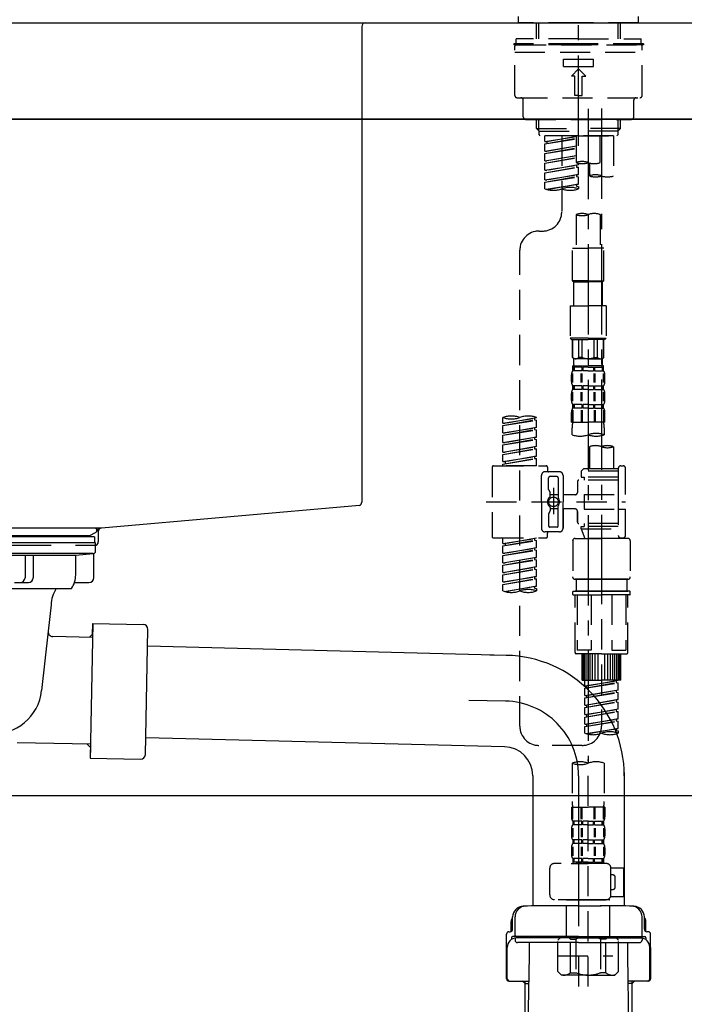
# Model space of a CAD drawing. Extents: x 0 to 26473, y -25 to 8845.
# Drawn here: x 20216 to 20492, y 2620 to 3029 of the extents above; entities that cross this region are included whole.
import ezdxf

# ---------------------------------------------------------------- set-up
doc = ezdxf.new("R2010")
doc.units = 0
doc.header["$LTSCALE"] = 50
doc.header["$MEASUREMENT"] = 0
for name, pattern in [('CENTER', [2, 1.25, -0.25, 0.25, -0.25]), ('CENTER2', [1.125, 0.75, -0.125, 0.125, -0.125]), ('DASHED', [0.75, 0.5, -0.25])]:
    doc.linetypes.add(name, pattern=pattern)
doc.layers.get('0').update_dxf_attribs({"linetype": 'CONTINUOUS'})
doc.layers.get('DEFPOINTS').update_dxf_attribs({"color": 146, "linetype": 'CONTINUOUS'})
for name, color, linetype in [('120-キャビネット（外）', 7, 'CONTINUOUS'), ('126-甲板', 2, 'CONTINUOUS'), ('150-機器', 8, 'CONTINUOUS'), ('166-寸法B', 11, 'CONTINUOUS')]:
    doc.layers.add(name, color=color, linetype=linetype)
doc.styles.add('KH001', font='txt')
doc.dimstyles.new('KH1xx030', dxfattribs={"dimscale": 30, "dimtxt": 2, "dimasz": 0.6, "dimexe": 0.3, "dimexo": 1.2, "dimgap": 0.5, "dimtad": 3, "dimdec": 1, "dimdsep": 46, "dimlunit": 6, "dimtxsty": 'KH001', "dimblk": 'DOT', "dimcen": 1, "dimdle": 1, "dimclrd": 256, "dimclre": 256, "dimclrt": 256, "dimadec": 0, "dimazin": 0, "dimtfac": 1, "dimtdec": 1, "dimtix": 1, "dimtmove": 2, "dimatfit": 3, "dimldrblk": 'CLOSEDBLANK', "dimfxl": 1, "dimtolj": 1, "dimtzin": 0, "dimlwd": -1, "dimlwe": -1, "dimarcsym": 0})

# ---------------------------------------------------------------- blocks, each defined once
blk = doc.blocks.new('F402_D')
at = {"layer": '150-機器', "color": 161, "linetype": 'CENTER2'}
blk.add_line((0, -53.67), (0, 250.27), dxfattribs=at)
at = {"layer": '150-機器', "color": 13, "linetype": 'DASHED', "ltscale": 0.5}
for p, q in [((-24.93, -2.69), (-24.93, 0)), ((24.93, -2.69), (24.93, 0)), ((0, -2.69), (-24.93, -2.69)), ((-17.45, -9.33), (-17.45, -2.69)), ((-16.44, -9.33), (-16.44, -2.69)), ((24.93, -2.69), (0, -2.69)), ((16.44, -9.33), (16.44, -2.69)), ((17.45, -9.33), (17.45, -2.69)), ((0, -11.33), (-26.93, -11.33)), ((-26.93, -11.33), (-26.93, -11.83)), ((0, -11.83), (-26.93, -11.83)), ((0, -9.33), (-25.93, -9.33)), ((-25.93, -11.33), (-25.93, -9.33)), ((-25.93, -11.83), (25.93, -11.83)), ((0, -9.33), (25.93, -9.33)), ((26.93, -11.33), (0, -11.33)), ((26.93, -11.83), (0, -11.83)), ((25.93, -11.33), (25.93, -9.33)), ((26.93, -11.33), (26.93, -11.83)), ((-26.43, -32.77), (-26.43, -12.32)), ((-26.43, -14.82), (26.43, -14.82)), ((26.43, -32.77), (26.43, -12.32)), ((-6.23, -20.8), (-6.23, -17.81)), ((-6.23, -17.81), (6.23, -17.81)), ((6.23, -20.8), (6.23, -17.81)), ((-6.23, -20.8), (6.23, -20.8)), ((-2.99, -24.79), (0, -21.8)), ((2.99, -24.79), (0, -21.8)), ((-1.5, -24.79), (-2.99, -24.79)), ((-1.5, -32.77), (-1.5, -24.79)), ((1.5, -24.79), (2.99, -24.79)), ((1.5, -32.77), (1.5, -24.79)), ((-25.43, -33.77), (25.43, -33.77)), ((-22.94, -41.75), (-22.94, -34.76)), ((0, -32.77), (-1.5, -32.77)), ((0, -32.77), (1.5, -32.77)), ((22.94, -41.75), (22.94, -34.76)), ((-21.94, -42.74), (21.94, -42.74)), ((-17.45, -46.58), (-17.45, -42.74)), ((-16.44, -47.57), (-16.44, -42.74)), ((16.44, -47.57), (16.44, -42.74)), ((17.45, -46.58), (17.45, -42.74)), ((-17.45, -46.58), (0, -46.58)), ((-16.46, -47.57), (-17.45, -46.58)), ((-16.44, -47.59), (0, -47.59)), ((-16.41, -49.07), (-16.41, -47.57)), ((-15.91, -49.57), (-16.41, -49.07)), ((17.45, -46.58), (0, -46.58)), ((16.44, -47.59), (0, -47.59)), ((0, -49.57), (0, -48.22)), ((15.91, -49.57), (16.41, -49.07)), ((16.41, -49.07), (16.41, -47.57)), ((16.46, -47.57), (17.45, -46.58)), ((0, -49.57), (-15.96, -49.57)), ((14.51, -49.57), (-13.96, -49.57)), ((-13.96, -51.93), (-13.96, -49.57)), ((-13.96, -51.93), (-1, -49.84)), ((-13.96, -52.93), (-1, -50.6)), ((-13.96, -52.93), (-1, -50.84)), ((-13.96, -51.93), (-13.12, -52.04)), ((-13.96, -55.92), (-13.96, -52.93)), ((-1, -49.86), (-13.12, -52.04)), ((-13.12, -52.04), (-13.12, -52.78)), ((-6.98, -49.57), (-6.98, -57.77)), ((-6.98, -49.57), (-6.98, -81.17)), ((-1, -49.57), (-1, -60.69)), ((0, -49.57), (15.91, -49.57)), ((8.98, -60.69), (8.98, -49.57)), ((14.51, -49.57), (14.51, -66.22)), ((-13.96, -55.92), (-1, -53.83)), ((-13.96, -56.92), (-1, -54.59)), ((-13.96, -56.92), (-1, -54.83)), ((-13.96, -55.92), (-13.12, -56.03)), ((-13.96, -59.91), (-13.96, -56.92)), ((-1, -53.85), (-13.12, -56.03)), ((-13.96, -59.91), (-1, -57.82)), ((-13.96, -60.91), (-1, -58.58)), ((-13.96, -60.91), (-1, -58.82)), ((-13.96, -59.91), (-13.12, -60.02)), ((-13.96, -63.9), (-13.96, -60.91)), ((-1, -57.84), (-13.12, -60.02)), ((0, -61.65), (0, -60.97)), ((4.54, -60.86), (4.54, -66.22)), ((-13.96, -63.9), (0, -61.65)), ((-13.96, -64.9), (-0.85, -62.54)), ((-13.96, -64.9), (0, -62.64)), ((-13.96, -63.9), (-13.12, -64)), ((-13.96, -67.89), (-13.96, -64.9)), ((0, -61.65), (-13.12, -64)), ((-0.85, -61.8), (-0.85, -62.54)), ((-0.85, -61.8), (-0.85, -62.54)), ((-0.85, -62.54), (0, -62.64)), ((-0.85, -62.54), (0, -62.64)), ((0, -65.64), (0, -62.64)), ((0, -65.64), (0, -62.64)), ((-13.96, -67.89), (0, -65.64)), ((-13.96, -68.89), (-0.85, -66.53)), ((-13.96, -68.89), (0, -66.63)), ((-13.96, -67.89), (-13.12, -67.99)), ((-13.96, -71.62), (-13.96, -68.89)), ((0, -65.64), (-13.12, -67.99)), ((-0.85, -65.77), (-0.85, -66.53)), ((-0.85, -65.79), (-0.85, -66.53)), ((-0.85, -65.79), (-0.85, -66.53)), ((-0.85, -66.53), (0, -66.63)), ((-0.85, -66.53), (0, -66.63)), ((-0.8, -65.76), (0, -65.64)), ((0, -69.63), (0, -66.63)), ((0, -69.63), (0, -66.63)), ((-13.43, -71.79), (0, -69.63)), ((0, -69.63), (-12.87, -71.94)), ((-0.85, -69.76), (-0.85, -70.52)), ((-0.85, -69.78), (-0.85, -70.52)), ((-0.85, -69.78), (-0.85, -70.52)), ((-0.85, -70.52), (0, -70.62)), ((-0.85, -70.52), (0, -70.62)), ((-0.8, -69.75), (0, -69.63)), ((0, -70.62), (0, -71.62)), ((-1, -82.3), (-1, -96.27)), ((8.98, -82.3), (8.98, -96.27)), ((-16.41, -89.15), (-14.96, -89.15)), ((-24.39, -294.77), (-24.39, -97.13)), ((-2.49, -109.74), (-2.49, -96.27)), ((-2.49, -96.27), (3.99, -96.27)), ((10.47, -96.27), (3.99, -96.27)), ((10.47, -109.74), (10.47, -96.27)), ((3.99, -109.74), (-2.49, -109.74)), ((-2.49, -109.74), (-1.99, -110.24)), ((-1.99, -110.24), (3.99, -110.24)), ((-1.99, -120.21), (-1.99, -110.24)), ((3.99, -109.74), (10.47, -109.74)), ((9.97, -110.24), (3.99, -110.24)), ((10.47, -109.74), (9.97, -110.24)), ((9.97, -120.21), (9.97, -110.24)), ((-3.49, -120.21), (3.99, -120.21)), ((-3.49, -120.21), (-3.49, -133.67)), ((11.47, -120.21), (3.99, -120.21)), ((11.47, -120.21), (11.47, -133.67)), ((3.99, -133.67), (-3.49, -133.67)), ((-3.49, -133.67), (-2.99, -134.17)), ((-2.99, -134.17), (3.99, -134.17)), ((-2.49, -141.65), (-2.49, -134.17)), ((-2.44, -141.65), (-2.44, -134.17)), ((0.05, -141.65), (0.05, -134.17)), ((1.5, -141.65), (1.5, -134.17)), ((3.99, -133.67), (11.47, -133.67)), ((10.97, -134.17), (3.99, -134.17)), ((6.48, -141.65), (6.48, -134.17)), ((7.93, -141.65), (7.93, -134.17)), ((10.42, -141.65), (10.42, -134.17)), ((10.47, -141.65), (10.47, -134.17)), ((11.47, -133.67), (10.97, -134.17)), ((-2.44, -141.65), (-2.49, -141.65)), ((-2.49, -141.65), (-1.99, -142.15)), ((-1.99, -144.74), (-1.99, -142.15)), ((3.99, -142.15), (-1.99, -142.15)), ((1.5, -141.65), (0.05, -141.65)), ((3.99, -142.15), (9.97, -142.15)), ((6.48, -141.65), (7.93, -141.65)), ((10.47, -141.65), (9.97, -142.15)), ((9.97, -144.74), (9.97, -142.15)), ((10.42, -141.65), (10.47, -141.65)), ((-2.49, -145.14), (3.99, -145.14)), ((-2.39, -147.14), (-2.39, -145.14)), ((-2.39, -145.14), (3.99, -145.14)), ((-2, -145.64), (-2.39, -145.64)), ((-2, -147.14), (-2.39, -147.14)), ((-2, -145.64), (-2, -147.14)), ((-1.89, -145.14), (3.99, -145.14)), ((-1.89, -145.14), (3.99, -145.14)), ((1.32, -145.64), (-1.81, -145.64)), ((-1.81, -145.64), (-1.81, -147.14)), ((1.32, -147.14), (-1.81, -147.14)), ((1.32, -145.64), (1.32, -147.14)), ((3.99, -145.64), (1.78, -145.64)), ((1.78, -145.64), (1.78, -147.14)), ((3.99, -147.14), (1.78, -147.14)), ((10.37, -145.14), (3.99, -145.14)), ((3.99, -145.64), (6.2, -145.64)), ((3.99, -147.14), (6.2, -147.14)), ((6.2, -145.64), (6.2, -147.14)), ((6.66, -145.64), (9.79, -145.64)), ((6.66, -145.64), (6.66, -147.14)), ((6.66, -147.14), (9.79, -147.14)), ((9.79, -145.64), (9.79, -147.14)), ((9.98, -145.64), (10.37, -145.64)), ((9.98, -145.64), (9.98, -147.14)), ((9.98, -147.14), (10.37, -147.14)), ((10.37, -147.14), (10.37, -145.14)), ((-2.99, -151.68), (-2.99, -148.88)), ((-2.55, -151.99), (-2.55, -148.29)), ((-2.36, -151.99), (-2.36, -148.29)), ((1.09, -151.99), (1.09, -148.29)), ((1.55, -151.99), (1.55, -148.29)), ((6.43, -151.99), (6.43, -148.29)), ((6.89, -151.99), (6.89, -148.29)), ((10.34, -151.99), (10.34, -148.29)), ((10.53, -151.99), (10.53, -148.29)), ((10.97, -151.68), (10.97, -148.88)), ((-2.39, -154.92), (-2.39, -153.42)), ((-2, -153.42), (-2.39, -153.42)), ((-2, -154.92), (-2.39, -154.92)), ((-2, -153.42), (-2, -154.92)), ((-1.81, -153.42), (-1.81, -154.92)), ((1.32, -153.42), (-1.81, -153.42)), ((1.32, -154.92), (-1.81, -154.92)), ((1.32, -153.42), (1.32, -154.92)), ((1.78, -153.42), (1.78, -154.92)), ((3.99, -153.42), (1.78, -153.42)), ((3.99, -154.92), (1.78, -154.92)), ((3.99, -153.42), (6.2, -153.42)), ((3.99, -154.92), (6.2, -154.92)), ((6.2, -153.42), (6.2, -154.92)), ((6.66, -153.42), (6.66, -154.92)), ((6.66, -153.42), (9.79, -153.42)), ((6.66, -154.92), (9.79, -154.92)), ((9.79, -153.42), (9.79, -154.92)), ((9.98, -153.42), (9.98, -154.92)), ((9.98, -153.42), (10.37, -153.42)), ((9.98, -154.92), (10.37, -154.92)), ((10.37, -154.92), (10.37, -153.42)), ((-2.99, -159.46), (-2.99, -156.66)), ((-2.55, -159.79), (-2.55, -156.1)), ((-2.36, -159.79), (-2.36, -156.1)), ((1.09, -159.79), (1.09, -156.1)), ((1.55, -159.79), (1.55, -156.1)), ((6.43, -159.79), (6.43, -156.1)), ((6.89, -159.79), (6.89, -156.1)), ((10.34, -159.79), (10.34, -156.1)), ((10.53, -159.79), (10.53, -156.1)), ((10.97, -159.46), (10.97, -156.66)), ((-2.55, -163.57), (-2.55, -168.48)), ((-2.39, -162.7), (-2.39, -161.2)), ((-2, -161.2), (-2.39, -161.2)), ((-2, -162.7), (-2.39, -162.7)), ((-2.36, -163.57), (-2.36, -168.48)), ((-2, -161.2), (-2, -162.7)), ((-1.81, -161.2), (-1.81, -162.7)), ((1.32, -161.2), (-1.81, -161.2)), ((1.32, -162.7), (-1.81, -162.7)), ((1.09, -163.57), (1.09, -168.48)), ((1.32, -161.2), (1.32, -162.7)), ((1.55, -163.57), (1.55, -168.48)), ((1.78, -161.2), (1.78, -162.7)), ((3.99, -161.2), (1.78, -161.2)), ((3.99, -162.7), (1.78, -162.7)), ((3.99, -161.2), (6.2, -161.2)), ((3.99, -162.7), (6.2, -162.7)), ((6.2, -161.2), (6.2, -162.7)), ((6.43, -163.57), (6.43, -168.48)), ((6.66, -161.2), (6.66, -162.7)), ((6.66, -161.2), (9.79, -161.2)), ((6.66, -162.7), (9.79, -162.7)), ((6.89, -163.57), (6.89, -168.48)), ((9.79, -161.2), (9.79, -162.7)), ((9.98, -161.2), (9.98, -162.7)), ((9.98, -161.2), (10.37, -161.2)), ((9.98, -162.7), (10.37, -162.7)), ((10.34, -163.57), (10.34, -168.48)), ((10.37, -162.7), (10.37, -161.2)), ((10.53, -163.57), (10.53, -168.48)), ((-31.37, -168.94), (-31.37, -166.58)), ((-31.37, -168.94), (-17.4, -166.69)), ((-31.37, -169.94), (-18.25, -167.58)), ((-17.4, -166.69), (-30.52, -169.05)), ((-18.25, -166.84), (-18.25, -167.58)), ((-18.25, -167.58), (-17.4, -167.69)), ((-18.25, -167.58), (-17.4, -167.69)), ((-18.25, -167.58), (-17.4, -167.69)), ((-17.4, -166.69), (-17.4, -166.58)), ((-2.99, -168.48), (-2.99, -164.44)), ((10.97, -168.48), (10.97, -164.44)), ((-31.37, -169.94), (-17.4, -167.69)), ((-31.37, -168.94), (-30.52, -169.05)), ((-31.37, -172.93), (-31.37, -169.94)), ((-31.37, -172.93), (-17.4, -170.68)), ((-31.37, -173.93), (-18.25, -171.57)), ((-31.37, -173.93), (-17.4, -171.68)), ((-17.4, -170.68), (-30.52, -173.04)), ((-18.25, -170.83), (-18.25, -171.57)), ((-18.25, -170.83), (-18.25, -171.57)), ((-18.25, -171.57), (-17.4, -171.68)), ((-18.25, -171.57), (-17.4, -171.68)), ((-17.4, -170.68), (-17.4, -167.69)), ((-17.4, -170.68), (-17.4, -167.69)), ((-17.4, -174.67), (-17.4, -171.68)), ((-17.4, -174.67), (-17.4, -171.68)), ((-2.99, -168.48), (3.99, -168.48)), ((-2.69, -173.73), (-2.69, -170.91)), ((10.97, -168.48), (3.99, -168.48)), ((10.67, -170.91), (10.67, -173.73)), ((-31.37, -172.93), (-30.52, -173.04)), ((-31.37, -176.92), (-31.37, -173.93)), ((-31.37, -176.92), (-17.4, -174.67)), ((-31.37, -177.92), (-18.25, -175.56)), ((-31.37, -177.92), (-17.4, -175.67)), ((-17.4, -174.67), (-30.52, -177.03)), ((-18.25, -174.8), (-18.25, -175.56)), ((-18.25, -174.82), (-18.25, -175.56)), ((-18.25, -174.82), (-18.25, -175.56)), ((-18.25, -175.56), (-17.4, -175.67)), ((-18.25, -175.56), (-17.4, -175.67)), ((-18.25, -175.56), (-17.4, -175.67)), ((-18.2, -174.8), (-17.4, -174.67)), ((-17.4, -178.66), (-17.4, -175.67)), ((-17.4, -178.66), (-17.4, -175.67)), ((-31.37, -176.92), (-30.52, -177.03)), ((-31.37, -180.91), (-31.37, -177.92)), ((-31.37, -180.91), (-17.4, -178.66)), ((-31.37, -181.91), (-18.25, -179.55)), ((-31.37, -181.91), (-17.4, -179.65)), ((-17.4, -178.66), (-30.52, -181.02)), ((-18.25, -178.81), (-18.25, -179.55)), ((-18.25, -178.81), (-18.25, -179.55)), ((-18.25, -179.55), (-17.4, -179.65)), ((-18.25, -179.55), (-17.4, -179.65)), ((-17.4, -182.65), (-17.4, -179.65)), ((-17.4, -182.65), (-17.4, -179.65)), ((4.54, -178.69), (4.54, -187.88)), ((14.51, -178.69), (14.51, -187.88)), ((-31.37, -180.91), (-30.52, -181.02)), ((-31.37, -184.9), (-31.37, -181.91)), ((-31.37, -184.9), (-17.4, -182.65)), ((-31.37, -185.9), (-18.25, -183.54)), ((-31.37, -185.9), (-17.4, -183.64)), ((-17.4, -182.65), (-30.52, -185)), ((-18.25, -182.78), (-18.25, -183.54)), ((-18.25, -182.8), (-18.25, -183.54)), ((-18.25, -182.8), (-18.25, -183.54)), ((-18.25, -183.54), (-17.4, -183.64)), ((-18.25, -183.54), (-17.4, -183.64)), ((-18.2, -182.78), (-17.4, -182.65)), ((-17.4, -186.64), (-17.4, -183.64)), ((-17.4, -186.64), (-17.4, -183.64)), ((-35.85, -187.13), (-35.85, -216.06)), ((-35.36, -186.64), (-13.41, -186.64)), ((-31.37, -184.9), (-30.52, -185)), ((-31.37, -186.64), (-31.37, -185.9)), ((-17.4, -186.64), (-31.37, -186.64)), ((-30.52, -185), (-30.52, -185.75)), ((-12.92, -187.13), (-12.92, -188.63)), ((2.04, -187.88), (1.05, -188.88)), ((4.54, -187.88), (2.04, -187.88)), ((16.51, -187.88), (4.54, -187.88)), ((16.51, -187.63), (16.51, -187.88)), ((16.51, -187.88), (16.51, -198.6)), ((17.5, -186.64), (18.5, -186.64)), ((19.5, -198.6), (19.5, -187.63)), ((-15.41, -201.6), (-15.41, -190.63)), ((-7.93, -189.13), (-13.91, -189.13)), ((-12.42, -196.48), (-12.42, -191.62)), ((-8.93, -191.12), (-11.92, -191.12)), ((-8.43, -191.62), (-8.43, -199.92)), ((-6.43, -190.63), (-6.43, -201.6)), ((16.51, -188.88), (1.05, -188.88)), ((1.05, -188.88), (1.05, -191.37)), ((1.05, -191.37), (2.29, -191.37)), ((2.29, -191.37), (2.29, -192.62)), ((16.51, -191.37), (2.29, -191.37)), ((4.54, -188.68), (4.49, -188.68)), ((-10.42, -195.73), (-10.42, -206.68)), ((-0.45, -193.12), (-0.45, -197.66)), ((16.51, -192.62), (0.05, -192.62)), ((-12.35, -196.73), (-11.79, -197.7)), ((-11.72, -199.2), (-11.72, -197.95)), ((-8.43, -198.65), (-11.72, -198.64)), ((-10.42, -196.61), (-10.42, -206.58)), ((-1.45, -198.65), (-6.43, -198.65)), ((2.29, -198.6), (2.29, -204.59)), ((2.29, -198.6), (19.5, -198.6)), ((16.51, -198.6), (16.51, -215.74)), ((-38.3, -201.6), (19.5, -201.6)), ((-15.41, -201.6), (-15.41, -212.57)), ((-11.72, -204), (-11.72, -205.24)), ((-8.43, -211.57), (-8.43, -203.27)), ((-6.43, -212.57), (-6.43, -201.6)), ((-12.42, -206.72), (-12.42, -211.57)), ((-12.35, -206.47), (-11.79, -205.49)), ((-8.43, -204.55), (-11.72, -204.55)), ((-1.45, -204.54), (-6.43, -204.54)), ((-6.43, -204.54), (-6.43, -212.57)), ((-0.45, -205.54), (-0.45, -210.07)), ((-0.45, -210.07), (-0.45, -205.54)), ((2.29, -204.59), (19.5, -204.59)), ((16.76, -204.59), (19.5, -204.59)), ((19.5, -215.56), (19.5, -204.59)), ((-8.93, -212.07), (-11.92, -212.07)), ((16.51, -210.57), (0.05, -210.57)), ((1.05, -211.82), (2.29, -211.82)), ((1.05, -212.82), (1.05, -211.82)), ((2.29, -210.57), (2.29, -211.82)), ((16.51, -211.82), (2.29, -211.82)), ((-35.36, -216.56), (-13.41, -216.56)), ((-31.37, -218.92), (-31.37, -216.56)), ((-31.37, -218.92), (-17.4, -216.67)), ((-17.4, -216.67), (-30.52, -219.02)), ((-7.93, -214.06), (-13.91, -214.06)), ((-12.92, -216.06), (-12.92, -214.56)), ((-7.93, -214.06), (-12.42, -214.06)), ((1.05, -212.82), (16.51, -212.82)), ((1.05, -212.82), (2.54, -216.81)), ((9.53, -212.87), (9.53, -294.77)), ((16.74, -216.2), (16.51, -216.81)), ((17.5, -216.56), (18.5, -216.56)), ((-31.37, -219.92), (-18.25, -217.56)), ((-31.37, -219.92), (-17.4, -217.66)), ((-31.37, -218.92), (-30.52, -219.02)), ((-31.37, -222.91), (-31.37, -219.92)), ((-31.37, -222.91), (-17.4, -220.66)), ((-30.52, -219.02), (-30.52, -219.77)), ((-17.4, -220.66), (-30.52, -223.01)), ((-18.25, -216.82), (-18.25, -217.56)), ((-18.25, -217.56), (-17.4, -217.66)), ((-18.25, -217.56), (-17.4, -217.66)), ((-18.25, -217.56), (-17.4, -217.66)), ((-18.25, -220.81), (-18.25, -221.55)), ((-18.25, -220.81), (-18.25, -221.55)), ((-17.4, -220.66), (-17.4, -217.66)), ((-17.4, -220.66), (-17.4, -217.66)), ((-2.44, -217.8), (-2.44, -232.76)), ((-1.45, -216.81), (9.53, -216.81)), ((16.51, -216.81), (2.54, -216.81)), ((20.5, -216.81), (9.53, -216.81)), ((21.49, -217.8), (21.49, -232.76)), ((-31.37, -223.91), (-18.25, -221.55)), ((-31.37, -223.91), (-17.4, -221.65)), ((-31.37, -222.91), (-30.52, -223.01)), ((-31.37, -226.9), (-31.37, -223.91)), ((-31.37, -226.9), (-17.4, -224.65)), ((-17.4, -224.65), (-30.52, -227)), ((-18.25, -221.55), (-17.4, -221.65)), ((-18.25, -221.55), (-17.4, -221.65)), ((-18.25, -224.78), (-18.25, -225.54)), ((-18.25, -224.8), (-18.25, -225.54)), ((-18.25, -224.8), (-18.25, -225.54)), ((-18.2, -224.77), (-17.4, -224.65)), ((-17.4, -224.65), (-17.4, -221.65)), ((-17.4, -224.65), (-17.4, -221.65)), ((-31.37, -227.9), (-18.25, -225.54)), ((-31.37, -227.9), (-17.4, -225.64)), ((-31.37, -226.9), (-30.52, -227)), ((-31.37, -230.89), (-31.37, -227.9)), ((-31.37, -230.89), (-17.4, -228.64)), ((-17.4, -228.64), (-30.52, -230.99)), ((-18.25, -225.54), (-17.4, -225.64)), ((-18.25, -225.54), (-17.4, -225.64)), ((-18.25, -225.54), (-17.4, -225.64)), ((-18.25, -228.79), (-18.25, -229.53)), ((-18.25, -228.79), (-18.25, -229.53)), ((-17.4, -228.64), (-17.4, -225.64)), ((-17.4, -228.64), (-17.4, -225.64)), ((-31.37, -231.88), (-18.25, -229.53)), ((-31.37, -231.88), (-17.4, -229.63)), ((-31.37, -230.89), (-30.52, -230.99)), ((-31.37, -234.88), (-31.37, -231.88)), ((-31.37, -234.88), (-17.4, -232.62)), ((-17.4, -232.62), (-30.52, -234.98)), ((-18.25, -229.53), (-17.4, -229.63)), ((-18.25, -229.53), (-17.4, -229.63)), ((-18.25, -232.76), (-18.25, -233.52)), ((-18.25, -232.78), (-18.25, -233.52)), ((-18.25, -232.78), (-18.25, -233.52)), ((-18.2, -232.75), (-17.4, -232.62)), ((-17.4, -232.62), (-17.4, -229.63)), ((-17.4, -232.62), (-17.4, -229.63)), ((-31.37, -235.87), (-18.25, -233.52)), ((-31.37, -235.87), (-17.4, -233.62)), ((-31.37, -234.88), (-30.52, -234.98)), ((-31.37, -238.61), (-31.37, -235.87)), ((-30.84, -238.78), (-17.4, -236.61)), ((-17.4, -236.61), (-30.28, -238.93)), ((-18.25, -233.52), (-17.4, -233.62)), ((-18.25, -233.52), (-17.4, -233.62)), ((-18.25, -236.75), (-18.25, -237.51)), ((-18.25, -236.77), (-18.25, -237.51)), ((-18.25, -236.77), (-18.25, -237.51)), ((-18.2, -236.74), (-17.4, -236.61)), ((-17.4, -236.61), (-17.4, -233.62)), ((-17.4, -236.61), (-17.4, -233.62)), ((-1.45, -233.76), (9.53, -233.76)), ((9.53, -233.76), (-1.45, -233.76)), ((-0.95, -233.76), (-0.95, -238.75)), ((9.53, -233.75), (-0.27, -233.75)), ((9.53, -233.75), (19.33, -233.75)), ((20.5, -233.76), (9.53, -233.76)), ((9.53, -233.76), (20.5, -233.76)), ((20, -233.76), (20, -238.75)), ((-18.25, -237.51), (-17.4, -237.61)), ((-18.25, -237.51), (-17.4, -237.61)), ((-17.4, -237.61), (-17.4, -238.61)), ((-2.44, -240.04), (-2.44, -238.95)), ((-2.24, -238.75), (-1.45, -238.75)), ((-2.24, -240.24), (9.53, -240.24)), ((-1.45, -238.75), (9.53, -238.75)), ((-0.95, -238.75), (-1.45, -238.75)), ((9.53, -238.75), (-1.45, -238.75)), ((-0.95, -238.75), (-1.45, -238.75)), ((-1.45, -264.18), (-1.45, -240.24)), ((-0.58, -240.24), (-0.58, -263.18)), ((5.26, -240.24), (5.26, -263.18)), ((20.5, -238.75), (9.53, -238.75)), ((9.53, -238.75), (20.5, -238.75)), ((21.29, -240.24), (9.53, -240.24)), ((13.79, -240.24), (13.79, -263.18)), ((19.63, -240.24), (19.63, -263.18)), ((20, -238.75), (20.5, -238.75)), ((20, -238.75), (20.5, -238.75)), ((21.29, -238.75), (20.5, -238.75)), ((20.5, -264.18), (20.5, -240.24)), ((21.49, -240.04), (21.49, -238.95)), ((9.53, -264.68), (-0.95, -264.68)), ((5.26, -263.18), (-0.58, -263.18)), ((1.55, -275.65), (1.55, -264.68)), ((1.85, -275.65), (1.85, -264.68)), ((2.44, -275.65), (2.44, -264.68)), ((3.14, -275.65), (3.14, -264.68)), ((3.94, -275.65), (3.94, -264.68)), ((4.84, -275.65), (4.84, -264.68)), ((5.83, -275.65), (5.83, -264.68)), ((6.93, -275.65), (6.93, -264.68)), ((8.13, -275.65), (8.13, -264.68)), ((9.53, -264.68), (20, -264.68)), ((10.92, -275.65), (10.92, -264.68)), ((12.12, -275.65), (12.12, -264.68)), ((13.22, -275.65), (13.22, -264.68)), ((13.79, -263.18), (19.63, -263.18)), ((14.21, -275.65), (14.21, -264.68)), ((15.11, -275.65), (15.11, -264.68)), ((15.91, -275.65), (15.91, -264.68)), ((16.61, -275.65), (16.61, -264.68)), ((17.2, -275.65), (17.2, -264.68)), ((17.5, -275.65), (17.5, -264.68)), ((1.55, -275.65), (9.53, -275.65)), ((2.54, -278.01), (2.54, -275.65)), ((2.54, -278.01), (16.51, -275.76)), ((2.54, -279.01), (15.66, -276.65)), ((2.54, -279.01), (16.51, -276.76)), ((2.54, -278.01), (3.39, -278.12)), ((16.51, -275.76), (3.39, -278.12)), ((17.5, -275.65), (9.53, -275.65)), ((15.66, -275.91), (15.66, -276.65)), ((15.66, -276.65), (16.51, -276.76)), ((15.66, -276.65), (16.51, -276.76)), ((15.66, -276.65), (16.51, -276.76)), ((16.51, -279.75), (16.51, -276.76)), ((16.51, -279.75), (16.51, -276.76)), ((2.54, -282), (2.54, -279.01)), ((2.54, -282), (16.51, -279.75)), ((2.54, -283), (15.66, -280.64)), ((2.54, -283), (16.51, -280.75)), ((2.54, -282), (3.39, -282.11)), ((3.39, -278.86), (3.39, -278.12)), ((16.51, -279.75), (3.39, -282.11)), ((3.39, -282.85), (3.39, -282.11)), ((15.66, -279.9), (15.66, -280.64)), ((15.66, -279.9), (15.66, -280.64)), ((15.66, -280.64), (16.51, -280.75)), ((15.66, -280.64), (16.51, -280.75)), ((16.51, -283.74), (16.51, -280.75)), ((16.51, -283.74), (16.51, -280.75)), ((2.54, -285.99), (2.54, -283)), ((2.54, -285.99), (16.51, -283.74)), ((2.54, -286.99), (15.66, -284.63)), ((2.54, -286.99), (16.51, -284.74)), ((2.54, -285.99), (3.39, -286.1)), ((16.51, -283.74), (3.39, -286.1)), ((3.39, -286.84), (3.39, -286.1)), ((15.66, -283.88), (15.66, -284.63)), ((15.66, -283.89), (15.66, -284.63)), ((15.66, -283.89), (15.66, -284.63)), ((15.66, -284.63), (16.51, -284.74)), ((15.66, -284.63), (16.51, -284.74)), ((15.66, -284.63), (16.51, -284.74)), ((15.71, -283.87), (16.51, -283.74)), ((16.51, -287.73), (16.51, -284.74)), ((16.51, -287.73), (16.51, -284.74)), ((2.54, -289.98), (2.54, -286.99)), ((2.54, -289.98), (16.51, -287.73)), ((2.54, -290.98), (15.66, -288.62)), ((2.54, -290.98), (16.51, -288.73)), ((2.54, -289.98), (3.39, -290.09)), ((16.51, -287.73), (3.39, -290.09)), ((3.39, -290.83), (3.39, -290.09)), ((15.66, -287.88), (15.66, -288.62)), ((15.66, -287.88), (15.66, -288.62)), ((15.66, -288.62), (16.51, -288.73)), ((15.66, -288.62), (16.51, -288.73)), ((16.51, -291.72), (16.51, -288.73)), ((16.51, -291.72), (16.51, -288.73)), ((2.54, -293.97), (2.54, -290.98)), ((2.54, -293.97), (16.51, -291.72)), ((2.54, -294.97), (15.66, -292.61)), ((2.54, -294.97), (16.51, -292.72)), ((2.54, -293.97), (3.39, -294.08)), ((16.51, -291.72), (3.39, -294.08)), ((3.39, -294.81), (3.39, -294.08)), ((15.66, -291.85), (15.66, -292.61)), ((15.66, -291.87), (15.66, -292.61)), ((15.66, -291.87), (15.66, -292.61)), ((15.66, -292.61), (16.51, -292.72)), ((15.66, -292.61), (16.51, -292.72)), ((15.71, -291.85), (16.51, -291.72)), ((16.51, -295.71), (16.51, -292.72)), ((16.51, -295.71), (16.51, -292.72)), ((2.54, -297.7), (2.54, -294.97)), ((3.07, -297.87), (16.51, -295.71)), ((16.51, -295.71), (3.63, -298.02)), ((15.66, -295.84), (15.66, -296.6)), ((15.66, -295.86), (15.66, -296.6)), ((15.66, -295.86), (15.66, -296.6)), ((15.66, -296.6), (16.51, -296.7)), ((15.66, -296.6), (16.51, -296.7)), ((15.71, -295.84), (16.51, -295.71)), ((16.51, -296.7), (16.51, -297.7)), ((1.55, -302.75), (-16.41, -302.75)), ((-2.69, -310.13), (-2.69, -326.01)), ((3.99, -402.9), (3.99, -308.59)), ((10.67, -310.13), (10.67, -326.01)), ((-2.99, -328.44), (-2.99, -332.48)), ((-2.99, -328.44), (3.99, -328.44)), ((-2.55, -333.35), (-2.55, -328.44)), ((-2.36, -333.35), (-2.36, -328.44)), ((1.09, -333.35), (1.09, -328.44)), ((1.55, -333.35), (1.55, -328.44)), ((10.97, -328.44), (3.99, -328.44)), ((6.43, -333.35), (6.43, -328.44)), ((6.89, -333.35), (6.89, -328.44)), ((10.34, -333.35), (10.34, -328.44)), ((10.53, -333.35), (10.53, -328.44)), ((10.97, -328.44), (10.97, -332.48)), ((-2.39, -334.22), (-2.39, -335.72)), ((-2, -334.22), (-2.39, -334.22)), ((-2, -335.72), (-2, -334.22)), ((-1.81, -335.72), (-1.81, -334.22)), ((1.32, -334.22), (-1.81, -334.22)), ((1.32, -335.72), (1.32, -334.22)), ((1.78, -335.72), (1.78, -334.22)), ((3.99, -334.22), (1.78, -334.22)), ((3.99, -334.22), (6.2, -334.22)), ((6.2, -335.72), (6.2, -334.22)), ((6.66, -335.72), (6.66, -334.22)), ((6.66, -334.22), (9.79, -334.22)), ((9.79, -335.72), (9.79, -334.22)), ((9.98, -335.72), (9.98, -334.22)), ((9.98, -334.22), (10.37, -334.22)), ((10.37, -334.22), (10.37, -335.72)), ((-2.99, -337.46), (-2.99, -340.26)), ((-2.55, -337.12), (-2.55, -340.82)), ((-2, -335.72), (-2.39, -335.72)), ((-2.36, -337.12), (-2.36, -340.82)), ((1.32, -335.72), (-1.81, -335.72)), ((1.09, -337.12), (1.09, -340.82)), ((1.55, -337.12), (1.55, -340.82)), ((3.99, -335.72), (1.78, -335.72)), ((3.99, -335.72), (6.2, -335.72)), ((6.43, -337.12), (6.43, -340.82)), ((6.66, -335.72), (9.79, -335.72)), ((6.89, -337.12), (6.89, -340.82)), ((9.98, -335.72), (10.37, -335.72)), ((10.34, -337.12), (10.34, -340.82)), ((10.53, -337.12), (10.53, -340.82)), ((10.97, -337.46), (10.97, -340.26)), ((-2.39, -342), (-2.39, -343.5)), ((-2, -342), (-2.39, -342)), ((-2, -343.5), (-2.39, -343.5)), ((-2, -343.5), (-2, -342)), ((-1.81, -343.5), (-1.81, -342)), ((1.32, -342), (-1.81, -342)), ((1.32, -343.5), (-1.81, -343.5)), ((1.32, -343.5), (1.32, -342)), ((1.78, -343.5), (1.78, -342)), ((3.99, -342), (1.78, -342)), ((3.99, -343.5), (1.78, -343.5)), ((3.99, -342), (6.2, -342)), ((3.99, -343.5), (6.2, -343.5)), ((6.2, -343.5), (6.2, -342)), ((6.66, -343.5), (6.66, -342)), ((6.66, -342), (9.79, -342)), ((6.66, -343.5), (9.79, -343.5)), ((9.79, -343.5), (9.79, -342)), ((9.98, -343.5), (9.98, -342)), ((9.98, -342), (10.37, -342)), ((9.98, -343.5), (10.37, -343.5)), ((10.37, -342), (10.37, -343.5)), ((-2.99, -345.24), (-2.99, -348.03)), ((-2.55, -344.93), (-2.55, -348.63)), ((-2.36, -344.93), (-2.36, -348.63)), ((1.09, -344.93), (1.09, -348.63)), ((1.55, -344.93), (1.55, -348.63)), ((6.43, -344.93), (6.43, -348.63)), ((6.89, -344.93), (6.89, -348.63)), ((10.34, -344.93), (10.34, -348.63)), ((10.53, -344.93), (10.53, -348.63)), ((10.97, -345.24), (10.97, -348.03)), ((-2, -349.78), (-2.39, -349.78)), ((-2.39, -349.78), (-2.39, -351.78)), ((-2, -351.28), (-2.39, -351.28)), ((-2, -351.28), (-2, -349.78)), ((1.32, -349.78), (-1.81, -349.78)), ((-1.81, -351.28), (-1.81, -349.78)), ((1.32, -351.28), (-1.81, -351.28)), ((1.32, -351.28), (1.32, -349.78)), ((3.99, -349.78), (1.78, -349.78)), ((1.78, -351.28), (1.78, -349.78)), ((3.99, -351.28), (1.78, -351.28)), ((3.99, -349.78), (6.2, -349.78)), ((3.99, -351.28), (6.2, -351.28)), ((6.2, -351.28), (6.2, -349.78)), ((6.66, -349.78), (9.79, -349.78)), ((6.66, -351.28), (6.66, -349.78)), ((6.66, -351.28), (9.79, -351.28)), ((9.79, -351.28), (9.79, -349.78)), ((9.98, -349.78), (10.37, -349.78)), ((9.98, -351.28), (9.98, -349.78)), ((9.98, -351.28), (10.37, -351.28)), ((10.37, -349.78), (10.37, -351.78)), ((-11.97, -364.84), (-11.97, -353.77)), ((11.47, -351.78), (-9.97, -351.78)), ((-3.09, -351.78), (3.99, -351.78)), ((13.45, -353.57), (18.75, -353.57)), ((13.46, -364.84), (13.46, -353.77)), ((18.75, -365.54), (18.75, -353.57)), ((14.26, -356.56), (13.46, -356.56)), ((15.26, -361.55), (15.26, -357.56)), ((13.46, -362.55), (14.26, -362.55)), ((3.99, -366.84), (-9.97, -366.84)), ((-4.89, -366.84), (-4.99, -366.93)), ((-4.99, -366.93), (3.99, -366.93)), ((-4.99, -382.19), (-4.99, -366.93)), ((3.99, -366.84), (11.47, -366.84)), ((12.97, -366.93), (3.99, -366.93)), ((12.87, -366.84), (12.97, -366.93)), ((12.97, -382.19), (12.97, -366.93)), ((13.34, -365.54), (18.75, -365.54)), ((-8.58, -383.69), (-7.08, -382.19)), ((-8.58, -396.66), (-8.58, -383.69)), ((-7.08, -382.19), (3.99, -382.19)), ((-5.94, -382.19), (3.99, -382.19)), ((-3.38, -383.19), (-1.14, -383.19)), ((-3.38, -397.15), (-3.38, -383.19)), ((-1.14, -383.19), (-1.14, -397.15)), ((13.92, -382.19), (3.99, -382.19)), ((15.06, -382.19), (3.99, -382.19)), ((11.35, -383.19), (9.12, -383.19)), ((9.12, -383.19), (9.12, -397.15)), ((11.35, -397.15), (11.35, -383.19)), ((16.56, -383.69), (15.06, -382.19)), ((16.56, -396.66), (16.56, -383.69)), ((3.99, -388.18), (4.03, -388.18)), ((-8.58, -390.17), (14.21, -390.17)), ((-8.58, -396.66), (-7.08, -398.15)), ((16.56, -396.66), (15.06, -398.15)), ((3.99, -398.15), (-7.08, -398.15)), ((-3.38, -397.15), (-1.14, -397.15)), ((3.99, -398.15), (15.06, -398.15)), ((11.35, -397.15), (9.12, -397.15))]:
    blk.add_line(p, q, dxfattribs=at)
at = {"layer": '150-機器', "color": 13, "linetype": 'CENTER2'}
for p, q in [((3.99, -38.38), (3.99, -310.13)), ((9.52, -38.29), (9.52, -239.41))]:
    blk.add_line(p, q, dxfattribs=at)
at = {"layer": '150-機器', "color": 13, "linetype": 'DASHED', "ltscale": 0.5}
blk.add_circle((-10.42, -201.6), 1.99, dxfattribs=at)
for centre, radius, start, end in [((-25.93, -12.32), 0.499, 90, 180), ((25.93, -12.32), 0.499, 0, 90), ((-25.43, -32.77), 0.997, 180, 270), ((-23.94, -34.76), 0.997, 0, 90), ((23.94, -34.76), 0.997, 90, 180), ((25.43, -32.77), 0.997, 270, 0), ((-21.94, -41.75), 0.997, 180, 270), ((21.94, -41.75), 0.997, 270, 0), ((1.5, -67.74), 7.48, 70.5288, 109.4712), ((1.5, -53.64), 7.48, 250.5288, 289.4712), ((6.48, -53.64), 7.48, 250.5288, 289.4712), ((7.03, -73.27), 7.48, 70.5288, 109.4712), ((7.03, -59.17), 7.48, 250.5288, 289.4712), ((12.02, -59.17), 7.48, 250.5288, 289.4712), ((-10.47, -61.75), 10.47, 250.5288, 289.4712), ((-3.49, -81.49), 10.47, 70.5288, 109.4712), ((-3.49, -61.75), 10.47, 250.5288, 289.4712), ((-14.96, -81.17), 7.98, 270, 0), ((1.5, -89.35), 7.48, 70.5288, 109.4712), ((1.5, -75.25), 7.48, 250.5288, 289.4712), ((6.48, -89.35), 7.48, 70.5288, 109.4712), ((-16.41, -97.13), 7.98, 90, 180), ((-1.19, -140.34), 1.81, 226.3972, 313.6028), ((3.99, -135.67), 6.48, 247.3801, 270), ((3.99, -135.67), 6.48, 270, 292.6199), ((9.17, -140.34), 1.81, 226.3972, 313.6028), ((-0.15, -148.88), 2.84, 142.1507, 180), ((-1.6, -144.74), 0.399, 180, 270), ((9.57, -144.74), 0.399, 270, 0), ((8.13, -148.88), 2.84, 0, 37.8493), ((-0.15, -151.68), 2.84, 180, 217.8493), ((-0.15, -156.66), 2.84, 142.1507, 180), ((8.13, -151.68), 2.84, 322.1507, 0), ((8.13, -156.66), 2.84, 0, 37.8493), ((-0.15, -159.46), 2.84, 180, 217.8493), ((8.13, -159.46), 2.84, 322.1507, 0), ((-0.15, -164.44), 2.84, 142.1507, 180), ((8.13, -164.44), 2.84, 0, 37.8493), ((-27.88, -176.45), 10.47, 70.5288, 109.4712), ((-27.88, -156.71), 10.47, 250.5288, 289.4712), ((-20.89, -176.45), 10.47, 70.5288, 109.4712), ((7.28, -170.91), 9.97, 165.9301, 180), ((0.7, -170.91), 9.97, 0, 14.0699), ((0.65, -164.28), 10.02, 250.5288, 289.4712), ((7.33, -183.18), 10.02, 70.5288, 109.4712), ((7.33, -164.28), 10.02, 250.5288, 289.4712), ((7.03, -185.74), 7.48, 70.5288, 109.4712), ((12.02, -185.74), 7.48, 70.5288, 109.4712), ((12.02, -171.63), 7.48, 250.5288, 289.4712), ((-35.36, -187.13), 0.499, 90, 180), ((-13.41, -187.13), 0.499, 0, 90), ((17.5, -187.63), 0.997, 90, 180), ((18.5, -187.63), 0.997, 0, 90), ((-13.91, -190.63), 1.5, 90, 180), ((-12.42, -188.63), 0.499, 180, 270), ((-11.92, -191.62), 0.499, 90, 180), ((-8.93, -191.62), 0.499, 0, 90), ((-7.93, -190.63), 1.5, 0, 90), ((0.05, -193.12), 0.499, 90, 180), ((-10.5, -201.55), 2.41, 126.0657, 181.0877), ((-11.92, -196.48), 0.499, 180, 210), ((-12.22, -199.2), 0.499, 306.0657, 0), ((-12.22, -197.95), 0.499, 0, 30), ((-7.93, -199.92), 0.499, 180, 214.0506), ((-10.34, -201.55), 2.41, 358.9123, 34.0506), ((-1.45, -197.66), 0.997, 270, 0), ((-10.5, -201.64), 2.41, 178.9123, 233.9343), ((-12.22, -204), 0.499, 0, 53.9343), ((-7.93, -203.27), 0.499, 145.9494, 180), ((-10.34, -201.64), 2.41, 325.9494, 1.0877), ((-11.92, -206.72), 0.499, 150, 180), ((-12.22, -205.24), 0.499, 330, 0), ((-1.45, -205.54), 0.997, 0, 90), ((-13.91, -212.57), 1.5, 180, 270), ((-11.92, -211.57), 0.499, 180, 270), ((-8.93, -211.57), 0.499, 270, 0), ((-7.93, -212.57), 1.5, 270, 0), ((-7.93, -212.57), 1.5, 270, 0), ((0.05, -210.07), 0.499, 180, 270), ((0.05, -210.07), 0.499, 180, 270), ((-35.36, -216.06), 0.499, 180, 270), ((-13.41, -216.06), 0.499, 270, 0), ((-12.42, -214.56), 0.499, 90, 180), ((17.5, -215.56), 0.997, 180.0133, 270), ((18.5, -215.56), 0.997, 270, 0), ((-1.45, -217.8), 0.997, 90, 180), ((20.5, -217.8), 0.997, 0, 90), ((-1.45, -232.76), 0.997, 180, 270), ((20.5, -232.76), 0.997, 270, 0), ((-27.88, -228.74), 10.47, 250.5288, 289.4712), ((-20.89, -248.48), 10.47, 70.5288, 109.4712), ((-20.89, -228.74), 10.47, 250.5288, 289.4712), ((-2.24, -238.95), 0.199, 90, 180), ((-2.24, -240.04), 0.199, 180, 270), ((21.29, -238.95), 0.199, 0, 90), ((21.29, -240.04), 0.199, 270, 0), ((-0.95, -264.18), 0.499, 180, 270), ((20, -264.18), 0.499, 270, 0), ((-16.41, -294.77), 7.98, 180, 270), ((1.55, -294.77), 7.98, 270, 0), ((6.03, -287.83), 10.47, 250.5288, 289.4712), ((13.02, -307.57), 10.47, 70.5288, 109.4712), ((13.02, -287.83), 10.47, 250.5288, 289.4712), ((0.65, -319.58), 10.02, 70.5288, 109.4712), ((0.65, -300.68), 10.02, 250.5288, 289.4712), ((7.33, -319.58), 10.02, 70.5288, 109.4712), ((7.28, -326.01), 9.97, 180, 194.0699), ((0.7, -326.01), 9.97, 345.9301, 0), ((-0.15, -332.48), 2.84, 180, 217.8493), ((8.13, -332.48), 2.84, 322.1507, 0), ((-0.15, -337.46), 2.84, 142.1507, 180), ((8.13, -337.46), 2.84, 0, 37.8493), ((-0.15, -340.26), 2.84, 180, 217.8493), ((-0.15, -345.24), 2.84, 142.1507, 180), ((8.13, -340.26), 2.84, 322.1507, 0), ((8.13, -345.24), 2.84, 0, 37.8493), ((-0.15, -348.03), 2.84, 180, 217.8493), ((8.13, -348.03), 2.84, 322.1507, 0), ((-9.97, -353.77), 1.99, 90, 180), ((11.47, -353.77), 1.99, 0, 90), ((14.26, -357.56), 0.997, 0, 90), ((14.26, -361.55), 0.997, 270, 0), ((-9.97, -364.84), 1.99, 180.001, 270), ((11.47, -364.84), 1.99, 270, 359.999), ((-5.98, -386.08), 3.89, 48.036, 110.221), ((3.96, -396.08), 13.89, 89.864, 111.555), ((4.02, -396.08), 13.89, 68.445, 90.136), ((13.95, -386.08), 3.89, 69.779, 131.964), ((-5.98, -394.26), 3.89, 249.779, 311.964), ((3.99, -384.43), 13.72, 248.018, 270), ((3.99, -384.43), 13.72, 270, 291.982), ((13.95, -394.26), 3.89, 228.036, 290.221)]:
    blk.add_arc(centre, radius, start, end, dxfattribs=at)
blk = doc.blocks.new('排水ﾄﾗｯﾌﾟ')
at = {"layer": '150-機器'}
for p, q in [((89, 0), (0, 0)), ((89, -3.6), (-89, -3.6)), ((-87.11, -3.02), (87.11, -3.02)), ((87.11, -3.02), (89.43, -1.9)), ((89, -3.6), (89, -6.1)), ((89.5, -6.1), (-89.5, -6.1)), ((89.5, -9.6), (89.5, -6.1)), ((88.54, -10.6), (-88.54, -10.6)), ((3.4, -11.24), (81.25, -11.24)), ((81.25, -11.24), (88.54, -10.6)), ((81.25, -19.45), (81.25, -11.24)), ((88.75, -20.6), (88.75, -10.6)), ((80.74, -22.6), (86.75, -22.6)), ((0, -25.1), (79.5, -25.1)), ((71, -31.9), (69.8, -42.84)), ((88.38, -39.59), (87.24, -95.58)), ((88.29, -44.06), (88.38, -39.59)), ((88.38, -39.59), (109.28, -40.02)), ((69.8, -42.84), (67.09, -67.49)), ((86.94, -45.37), (88.29, -44.06)), ((110.18, -94.05), (111.24, -42.06)), ((88.27, -45.39), (71.75, -45.06)), ((254.91, -52.76), (111.1, -49.06)), ((260.02, -52.86), (253.21, -52.72)), ((87.36, -89.78), (56.94, -89.16)), ((86.03, -89.76), (87.33, -91.11)), ((259.31, -90.86), (110.32, -87.05)), ((87.33, -91.11), (87.24, -95.58)), ((87.24, -95.58), (108.14, -96.01)), ((309, -101.56), (309, -156.93)), ((271, -102.85), (271, -156.93)), ((309, -102.85), (309, -156.93)), ((290, -156.85), (280.65, -156.85)), ((290, -156.85), (299.35, -156.85)), ((262, -167.58), (262, -163.35)), ((262.65, -166.65), (262.65, -161.51)), ((262.65, -166.65), (262.65, -161.52)), ((263.65, -169.15), (263.65, -161.49)), ((316.35, -169.15), (316.35, -161.49)), ((317.35, -166.65), (317.35, -161.51)), ((317.35, -166.65), (317.35, -161.52)), ((318, -167.58), (318, -163.35)), ((261.1, -167.65), (261.65, -167.65)), ((318.9, -167.65), (318.35, -167.65)), ((260.1, -187.15), (260.1, -168.65)), ((262.1, -170.15), (262.1, -170.89)), ((290, -169.65), (262.6, -169.65)), ((263.65, -170.65), (263.65, -171.15)), ((290, -170.15), (264.1, -170.15)), ((268.5, -170.15), (268.5, -169.65)), ((290, -169.65), (317.4, -169.65)), ((290, -170.15), (315.9, -170.15)), ((311.5, -170.15), (311.5, -169.65)), ((316.35, -170.65), (316.35, -171.15)), ((317.9, -170.15), (317.9, -170.89)), ((319.9, -187.15), (319.9, -168.65)), ((260.1, -174.15), (260.1, -187.15)), ((260.42, -187.15), (260.42, -174.15)), ((290, -172.15), (264.65, -172.15)), ((269.6, -177.55), (269.6, -172.15)), ((290, -172.15), (315.35, -172.15)), ((310.4, -177.55), (310.4, -172.15)), ((319.58, -187.15), (319.58, -174.15)), ((319.9, -174.15), (319.9, -187.15)), ((268.68, -232.38), (269.6, -177.55)), ((311.32, -232.38), (310.4, -177.55)), ((261.1, -188.15), (269.42, -188.15)), ((267.8, -189.15), (266.8, -188.15)), ((267.8, -222.47), (267.8, -188.15)), ((267.8, -189.15), (269.41, -189.15)), ((318.9, -188.15), (310.58, -188.15)), ((312.2, -189.15), (310.59, -189.15)), ((312.2, -222.47), (312.2, -188.15)), ((312.2, -189.15), (313.2, -188.15))]:
    blk.add_line(p, q, dxfattribs=at)
at = {"layer": '150-機器', "color": 13, "linetype": 'CENTER'}
for p, q in [((259.63, -71.86), (244.49, -71.55)), ((290, -102.85), (290, -290.21))]:
    blk.add_line(p, q, dxfattribs=at)
at = {"layer": '150-機器'}
for centre, radius, start, end in [((89, -1), 1, 295.6134, 90), ((88.5, -9.6), 1, 270, 0), ((71.25, -19.45), 10, 325.5885, 360), ((86.75, -20.6), 2, 270, 0), ((85.97, -32.83), 15, 148.9719, 176.4382), ((109.24, -42.02), 2, 358.8333, 88.8333), ((71.79, -43.06), 2, 173.7289, 268.8333), ((259, -102.85), 50, 360, 88.8333), ((47.2, -65.42), 20, 265.4384, 354.0552), ((108.18, -94.01), 2, 268.8333, 358.8333), ((259, -102.85), 12, 360, 88.8333), ((267.15, -161.52), 4.5, 91.4252, 180), ((268.15, -161.49), 4.5, 91.3223, 180), ((281, -718.2), 561.35, 90, 91.4252), ((299, -718.2), 561.35, 88.5748, 90), ((311.85, -161.49), 4.5, 0, 88.6777), ((312.85, -161.52), 4.5, 0, 88.5748), ((264, -163.35), 2, 132.454, 180), ((316, -163.35), 2, 0, 47.546), ((261.1, -168.65), 1, 90, 180), ((261.65, -166.65), 1, 270, 0), ((261.65, -166.65), 1, 270, 0), ((318.35, -166.65), 1, 180, 270), ((318.35, -166.65), 1, 180, 270), ((318.9, -168.65), 1, 0, 90), ((264.42, -174.15), 4, 93.5454, 180), ((262.6, -170.15), 0.5, 90, 180), ((264.15, -169.15), 0.5, 180, 270), ((264.15, -170.65), 0.5, 90, 180), ((264.65, -171.15), 1, 180, 270), ((315.35, -171.15), 1, 270, 0), ((315.58, -174.15), 4, 0, 86.4546), ((315.85, -169.15), 0.5, 270, 0), ((315.85, -170.65), 0.5, 0, 90), ((317.4, -170.15), 0.5, 0, 90), ((261.1, -187.15), 1, 180, 270), ((261.1, -187.15), 1, 180, 270), ((261.42, -187.15), 1, 180, 270), ((318.58, -187.15), 1, 270, 0), ((318.9, -187.15), 1, 270, 0), ((318.9, -187.15), 1, 270, 0)]:
    blk.add_arc(centre, radius, start, end, dxfattribs=at)
at = {"layer": '150-機器', "color": 13, "linetype": 'CENTER'}
blk.add_arc((259, -102.85), 31, 360, 88.8333, dxfattribs=at)
at = {"layer": 'DEFPOINTS', "ltscale": 0.1}
for p, q in [((60.21, -11.24), (60.21, -20.6)), ((63.61, -11.24), (63.61, -20.6)), ((55.86, -22.6), (61.61, -22.6))]:
    blk.add_line(p, q, dxfattribs=at)
for centre in [(58.21, -20.6), (61.61, -20.6)]:
    blk.add_arc(centre, 2, 270, 0, dxfattribs=at)
blk = doc.blocks.new('_Dot')
at = {"color": 0, "linetype": 'ByBlock', "lineweight": -2}
blk.add_line((-0.5, 0), (-1, 0), dxfattribs=at)
at = {"color": 0, "linetype": 'ByBlock', "const_width": 0.5}
blk.add_lwpolyline([(-0.25, 0, 1), (0.25, 0, 1)], format="xyb", close=True, dxfattribs=at)
blk = doc.blocks.new('*D116')
at = {"layer": '166-寸法B', "transparency": 16777216}
for p, q in [((19867.91, 3063.49), (19867.91, 3351.95)), ((20967.91, 3285.51), (20967.91, 3351.95)), ((19885.91, 3342.95), (20949.91, 3342.95))]:
    blk.add_line(p, q, dxfattribs=at)
at = {"layer": 'DEFPOINTS', "color": 0, "transparency": 16777216}
for p in [(20967.91, 3342.95), (20967.91, 3249.51), (19867.91, 3027.49)]:
    blk.add_point(p, dxfattribs=at)
at = {"layer": '166-寸法B', "transparency": 16777216, "xscale": 18, "yscale": 18, "zscale": 18, "rotation": 180}
blk.add_blockref('_Dot', (19867.91, 3342.95), dxfattribs=at)
at = {"layer": '166-寸法B', "transparency": 16777216, "xscale": 18, "yscale": 18, "zscale": 18}
blk.add_blockref('_Dot', (20967.91, 3342.95), dxfattribs=at)
at = {"layer": '166-寸法B', "transparency": 16777216, "insert": (20417.91, 3391.75), "char_height": 60, "attachment_point": 5, "style": 'KH001'}
blk.add_mtext('\\A1;1,100', dxfattribs=at)
blk = doc.blocks.new('_ClosedBlank')
at = {"color": 0, "linetype": 'ByBlock', "lineweight": -2}
for p, q in [((-1, 0.167), (0, 0)), ((-1, 0.167), (-1, -0.167)), ((0, 0), (-1, -0.167))]:
    blk.add_line(p, q, dxfattribs=at)
blk = doc.blocks.new('*D265')
at = {"layer": '166-寸法B', "transparency": 16777216}
for p, q in [((19877.91, 2915.49), (19877.91, 2697.68)), ((20517.91, 2915.49), (20517.91, 2697.68)), ((19895.91, 2706.68), (20499.91, 2706.68))]:
    blk.add_line(p, q, dxfattribs=at)
at = {"layer": 'DEFPOINTS', "color": 0, "transparency": 16777216}
for p in [(19877.91, 2951.49), (20517.91, 2951.49), (20517.91, 2706.68)]:
    blk.add_point(p, dxfattribs=at)
at = {"layer": '166-寸法B', "transparency": 16777216, "xscale": 18, "yscale": 18, "zscale": 18, "rotation": 180}
blk.add_blockref('_Dot', (19877.91, 2706.68), dxfattribs=at)
at = {"layer": '166-寸法B', "transparency": 16777216, "xscale": 18, "yscale": 18, "zscale": 18}
blk.add_blockref('_Dot', (20517.91, 2706.68), dxfattribs=at)
at = {"layer": '166-寸法B', "transparency": 16777216, "insert": (20088.73, 2751.68), "char_height": 60, "attachment_point": 5, "style": 'KH001'}
blk.add_mtext('\\A1;640', dxfattribs=at)
blk = doc.blocks.new('*D266')
at = {"layer": '166-寸法B', "transparency": 16777216}
for p, q in [((19877.91, 2951.49), (19877.91, 2512.68)), ((20717.91, 2951.49), (20717.91, 2512.68)), ((20699.91, 2521.68), (19895.91, 2521.68))]:
    blk.add_line(p, q, dxfattribs=at)
at = {"layer": 'DEFPOINTS', "color": 0, "transparency": 16777216}
for p in [(19877.91, 2987.49), (20717.91, 2987.49), (19877.91, 2521.68)]:
    blk.add_point(p, dxfattribs=at)
at = {"layer": '166-寸法B', "transparency": 16777216, "xscale": 18, "yscale": 18, "zscale": 18, "rotation": 180}
blk.add_blockref('_Dot', (19877.91, 2521.68), dxfattribs=at)
at = {"layer": '166-寸法B', "transparency": 16777216, "xscale": 18, "yscale": 18, "zscale": 18}
blk.add_blockref('_Dot', (20717.91, 2521.68), dxfattribs=at)
at = {"layer": '166-寸法B', "transparency": 16777216, "insert": (20297.91, 2566.68), "char_height": 60, "attachment_point": 5, "style": 'KH001'}
blk.add_mtext('\\A1;840', dxfattribs=at)
blk = doc.blocks.new('KHB600HL-10_D')
at = {"layer": '150-機器', "linetype": 'Continuous'}
for p, q in [((-201.5, 0), (201.5, 0)), ((201.5, 0), (215, 0)), ((200, -1.5), (200, -198.98)), ((199.06, -200.38), (91.89, -209.79)), ((91.89, -209.79), (-91.89, -209.79)), ((91.89, -209.79), (90.63, -210)), ((90.63, -211.35), (90.63, -210)), ((90.63, -211.27), (90.63, -215.5)), ((71.13, -217), (-69.87, -217)), ((89.13, -217), (81.13, -217))]:
    blk.add_line(p, q, dxfattribs=at)
for centre, start, end in [((201.5, -1.5), 90, 180), ((198.5, -198.98), 291.8014, 0), ((92.13, -211.27), 99.3322, 180), ((89.13, -215.5), 270, 0)]:
    blk.add_arc(centre, 1.5, start, end, dxfattribs=at)

msp = doc.modelspace()

# ---------------------------------------------------------------- linework, layer by layer
at = {"layer": '120-キャビネット（外）', "color": 6}
msp.add_lwpolyline([(19877.91, 2987.49), (20717.91, 2987.49), (20717.91, 2167.49), (19877.91, 2167.49)], close=True, dxfattribs=at)
at = {"layer": '126-甲板'}
msp.add_lwpolyline([(19867.91, 3027.49), (20967.91, 3027.49), (20967.91, 2987.49), (19867.91, 2987.49)], close=True, dxfattribs=at)

# ---------------------------------------------------------------- block references
at = {"layer": '150-機器'}
for name, p in [('F402_D', (20447.91, 3030.19)), ('KHB600HL-10_D', (20157.91, 3027.49)), ('排水ﾄﾗｯﾌﾟ', (20157.91, 2817.7))]:
    msp.add_blockref(name, p, dxfattribs=at)

# ---------------------------------------------------------------- dimensions: what is measured, and where the dimension line sits
at = {"layer": '166-寸法B'}
dim = msp.add_linear_dim(base=(20967.91, 3342.95), p1=(19867.91, 3027.49), p2=(20967.91, 3249.51), dimstyle='KH1xx030', dxfattribs=at)
dim.commit()
dim.dimension.update_dxf_attribs({"geometry": '*D116', "text_midpoint": (20417.91, 3391.75)})
dim = msp.add_linear_dim(base=(19877.91, 2521.68), p1=(20717.91, 2987.49), p2=(19877.91, 2987.49), angle=0, dimstyle='KH1xx030', dxfattribs=at)
dim.commit()
dim.dimension.update_dxf_attribs({"geometry": '*D266', "text_midpoint": (20297.91, 2566.68)})
dim = msp.add_linear_dim(base=(20517.91, 2706.68), p1=(19877.91, 2951.49), p2=(20517.91, 2951.49), angle=0, dimstyle='KH1xx030', dxfattribs=at)
dim.commit()
dim.dimension.update_dxf_attribs({"geometry": '*D265', "text_midpoint": (20088.73, 2751.68), "dimtype": 128})

doc.saveas('drawing.dxf')
